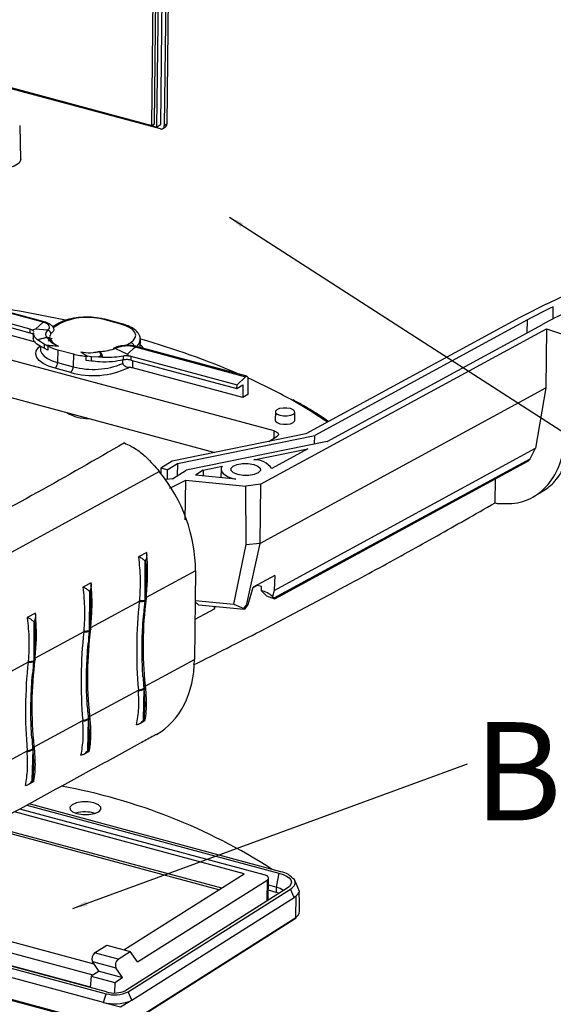
# Model space of a CAD drawing. Extents: x 5 to 292, y 5 to 205.
# Drawn here: x 197 to 212, y 41 to 68 of the extents above; entities that cross this region are included whole.
import ezdxf

# ---------------------------------------------------------------- set-up
doc = ezdxf.new("R2010")
doc.units = 0
doc.layers.get('0').update_dxf_attribs({"linetype": 'CONTINUOUS'})
doc.styles.add('SLDTEXTSTYLE0', font='TXT', dxfattribs={"width": 0.75})
doc.dimstyles.new('SLDDIMSTYLE0', dxfattribs={"dimtxt": 0, "dimasz": 0.4, "dimexe": 0, "dimexo": 0.0625, "dimgap": 0, "dimtad": 0, "dimtih": 1, "dimtoh": 1, "dimdec": 0, "dimrnd": 1e-09, "dimzin": 0, "dimtxsty": 'STANDARD', "dimblk1": 'DOT', "dimblk2": 'DOT', "dimsah": 1, "dimcen": 0.09, "dimazin": 3, "dimtfac": 0.4, "dimtdec": 0, "dimtofl": 0, "dimtmove": 0, "dimatfit": 3, "dimtolj": 1, "dimtzin": 0})

# ---------------------------------------------------------------- blocks, each defined once
blk = doc.blocks.new('_DOT')
at = {"color": 0, "linetype": 'BYBLOCK'}
blk.add_line((-0.5, 0), (-1, 0), dxfattribs=at)
at = {"color": 0, "linetype": 'BYBLOCK', "const_width": 0.5}
blk.add_lwpolyline([(-0.25, 0, 1), (0.25, 0, 1)], format="xyb", close=True, dxfattribs=at)
blk = doc.blocks.new('SW_NOTE_10')
at = {"color": 0, "linetype": 'CONTINUOUS', "insert": (13.919, 1.125), "char_height": 2.64583, "attachment_point": 2, "style": 'SLDTEXTSTYLE0'}
blk.add_mtext('BATTERY COVER', dxfattribs=at)

msp = doc.modelspace()

# ---------------------------------------------------------------- linework, layer by layer
at = {"color": 7, "linetype": 'CONTINUOUS'}
for p, q in [((200.9713, 64.9479), (201.0397, 71.1085)), ((201.0384, 64.9904), (201.1067, 71.151)), ((201.1708, 71.2024), (201.1009, 64.9049)), ((201.2714, 71.2662), (201.2015, 64.9686)), ((201.3769, 71.2378), (201.307, 64.9402)), ((201.4439, 71.2803), (201.3741, 64.9827)), ((183.3571, 69.6871), (200.9713, 64.9479)), ((201.1009, 64.9049), (183.3601, 69.6782)), ((201.2002, 64.8545), (183.4595, 69.6278)), ((197.4448, 64.0335), (197.42, 64.9464)), ((200.9713, 64.9479), (201.0384, 64.9904)), ((201.1009, 64.9049), (201.2015, 64.9686)), ((201.2684, 64.863), (201.3355, 64.9055)), ((201.3741, 64.9827), (201.307, 64.9402)), ((197.6954, 59.4593), (194.8331, 60.2294)), ((198.0404, 59.6458), (195.066, 60.446)), ((198.0747, 59.6583), (195.1003, 60.4586)), ((197.6942, 59.3533), (194.8319, 60.1234)), ((204.2668, 56.7145), (192.6647, 59.8362)), ((194.9891, 59.883), (197.8276, 59.1193)), ((200.1324, 59.596), (199.7105, 59.7095)), ((200.1636, 59.6026), (199.7417, 59.7162)), ((210.8875, 59.7718), (205.1221, 56.6362)), ((211.0885, 59.7093), (205.3584, 56.5929)), ((197.8344, 59.4542), (198.0404, 59.6458)), ((198.1579, 59.4289), (197.8344, 59.4542)), ((198.4345, 59.6024), (198.2873, 59.5092)), ((198.5026, 59.6109), (198.3176, 59.4937)), ((203.8969, 55.2821), (211.5986, 59.4708)), ((205.692, 56.4305), (211.4907, 59.5842)), ((211.5986, 59.4708), (211.5809, 57.8736)), ((211.5986, 59.4708), (212.194, 59.2721)), ((197.8947, 59.1739), (197.8906, 59.1772)), ((198.1327, 59.2285), (197.8947, 59.1739)), ((198.0685, 59.0574), (197.8947, 59.1739)), ((198.1766, 59.1416), (198.2866, 59.2113)), ((200.6592, 58.963), (200.6615, 59.1735)), ((197.9699, 58.9982), (197.9689, 58.9112)), ((198.1662, 58.8934), (198.0672, 58.9413)), ((198.1441, 59.0202), (198.0685, 59.0574)), ((198.1441, 59.0202), (198.1675, 59.0075)), ((198.4361, 58.9025), (198.4323, 58.5603)), ((198.4361, 58.9025), (198.858, 58.789)), ((199.9959, 58.9344), (200.3181, 58.7859)), ((200.3181, 58.7859), (200.5241, 58.9775)), ((200.5241, 58.9775), (203.4984, 58.1772)), ((203.5327, 58.1898), (200.5584, 58.9901)), ((192.6535, 58.8322), (202.6719, 56.1367)), ((198.858, 58.789), (198.8542, 58.4468)), ((199.2029, 58.7296), (199.2404, 58.726)), ((199.346, 58.7141), (199.2404, 58.726)), ((199.5341, 58.7041), (199.346, 58.7141)), ((199.6303, 58.7075), (199.5341, 58.7041)), ((199.6066, 58.7613), (199.5721, 58.8434)), ((199.5916, 58.8474), (199.6204, 58.7635)), ((199.6303, 58.7075), (199.6066, 58.7613)), ((199.6204, 58.7635), (199.6386, 58.7074)), ((199.6386, 58.7074), (199.6303, 58.7075)), ((200.4031, 58.7308), (203.2655, 57.9606)), ((198.7859, 58.2902), (198.364, 58.4037)), ((198.4323, 58.5603), (198.8542, 58.4468)), ((199.3447, 58.5982), (199.2017, 58.6155)), ((200.1894, 58.5333), (200.1904, 58.6252)), ((200.3586, 58.4296), (200.3388, 58.4171)), ((200.4019, 58.6247), (203.2643, 57.8546)), ((203.4215, 57.6143), (200.4471, 58.4145)), ((203.2655, 57.9606), (203.4984, 58.1772)), ((203.5604, 58.1272), (203.5557, 57.6992)), ((203.2643, 57.8546), (203.2655, 57.9606)), ((203.2643, 57.8546), (203.4253, 57.9565)), ((203.4253, 57.9565), (203.4215, 57.6143)), ((203.8797, 53.6851), (211.5809, 57.8736)), ((211.5809, 57.8736), (211.3034, 56.2485)), ((203.5557, 57.6992), (203.4215, 57.6143)), ((204.2991, 57.2308), (204.2966, 57.0027)), ((204.8216, 56.9968), (204.8241, 57.225)), ((205.1221, 56.6362), (201.5191, 55.9017)), ((201.6604, 55.8389), (205.3584, 56.5929)), ((204.1217, 56.4323), (204.3436, 56.5728)), ((205.3559, 56.3619), (205.3584, 56.5929)), ((205.692, 56.4305), (201.8996, 55.6573)), ((204.2643, 52.4201), (211.3034, 56.2485)), ((211.1624, 55.9662), (211.3034, 56.2485)), ((203.7224, 55.9388), (205.1753, 56.2352)), ((205.1753, 56.2352), (204.2026, 55.7062)), ((201.5191, 55.9017), (201.2157, 55.7095)), ((201.3844, 55.6641), (201.6604, 55.8389)), ((201.6604, 55.8389), (201.6567, 55.5035)), ((202.3542, 55.6596), (202.8683, 55.7645)), ((204.2673, 52.2161), (211.1624, 55.9662)), ((204.2806, 52.1927), (211.1137, 55.909)), ((194.2462, 51.8421), (201.1727, 55.6255)), ((201.2157, 55.7095), (201.2135, 55.5746)), ((201.3844, 55.6641), (201.2157, 55.7095)), ((201.3844, 55.6641), (201.3803, 55.4098)), ((201.5278, 55.4218), (201.8996, 55.6573)), ((202.3542, 55.6596), (202.1463, 55.528)), ((203.2319, 55.42), (202.1463, 55.528)), ((202.3542, 55.6596), (202.3556, 55.5072)), ((202.8349, 55.6829), (202.8261, 55.4604)), ((201.3347, 55.4132), (201.3552, 55.4077)), ((201.5278, 55.4218), (201.3552, 55.4077)), ((201.4555, 55.175), (201.8825, 55.3869)), ((201.8722, 54.3243), (201.8825, 55.3869)), ((201.8825, 55.3869), (203.5043, 55.2256)), ((203.8969, 55.2821), (203.5043, 55.2256)), ((203.5127, 53.6527), (203.5043, 55.2256)), ((203.8969, 55.2821), (203.8793, 53.6884)), ((210.2189, 54.7783), (210.2285, 55.4276)), ((211.2426, 54.9385), (211.474, 55.0705)), ((210.2189, 54.7783), (210.274, 54.7599)), ((203.1827, 52.0444), (203.5127, 53.6527)), ((203.8797, 53.6851), (203.5082, 52.0089)), ((203.5127, 53.6527), (203.8793, 53.6884)), ((203.8797, 53.6851), (203.8793, 53.6884)), ((200.8321, 53.4434), (200.6106, 53.3224)), ((200.8103, 53.2341), (200.7812, 53.2182)), ((200.7812, 53.2182), (200.785, 53.1773)), ((200.785, 53.1773), (200.7842, 52.1541)), ((202.1464, 52.95), (200.8197, 52.2253)), ((202.1464, 52.95), (202.1199, 50.5612)), ((204.2819, 52.8228), (203.6969, 52.5047)), ((204.2819, 52.8228), (204.2643, 52.4201)), ((199.3346, 52.6254), (199.1131, 52.5044)), ((203.8102, 52.5501), (203.6915, 52.4856)), ((203.926, 52.5236), (203.8102, 52.5501)), ((199.3128, 52.4161), (199.2837, 52.4002)), ((199.2837, 52.4002), (199.2875, 52.3594)), ((199.2875, 52.3594), (199.2867, 51.3361)), ((203.563, 52.0387), (203.6969, 52.5047)), ((203.9248, 52.4095), (203.926, 52.5236)), ((203.9248, 52.4095), (204.0708, 52.2621)), ((204.2643, 52.4201), (204.2202, 52.2532)), ((200.634, 52.1238), (199.3222, 51.4073)), ((200.636, 52.1448), (200.634, 52.1238)), ((200.7842, 52.1541), (200.7821, 52.1335)), ((200.7898, 52.1572), (200.7842, 52.1541)), ((200.7898, 52.1572), (200.7929, 52.1846)), ((202.1371, 52.1112), (202.2294, 52.0306)), ((202.1375, 52.1483), (203.1827, 52.0444)), ((202.2294, 52.0306), (203.4554, 51.9087)), ((203.1827, 52.0444), (203.45, 51.9317)), ((203.45, 51.9317), (203.5082, 52.0089)), ((203.4817, 51.923), (203.563, 52.0387)), ((203.5082, 52.0089), (203.563, 52.0387)), ((204.211, 52.2126), (204.0708, 52.2621)), ((204.2202, 52.2532), (204.2673, 52.2161)), ((197.8371, 51.8074), (197.6156, 51.6864)), ((202.647, 51.9175), (202.1319, 51.6374)), ((202.6478, 51.989), (202.647, 51.9175)), ((202.6731, 51.9865), (202.647, 51.9175)), ((203.4554, 51.9087), (203.45, 51.9317)), ((203.4554, 51.9087), (203.4817, 51.923)), ((197.8153, 51.5981), (197.7862, 51.5822)), ((197.7862, 51.5822), (197.79, 51.5414)), ((197.79, 51.5414), (197.7892, 50.5181)), ((199.1365, 51.3058), (197.8247, 50.5893)), ((199.1385, 51.3268), (199.1365, 51.3058)), ((199.2867, 51.3361), (199.2846, 51.3155)), ((199.2923, 51.3392), (199.2867, 51.3361)), ((199.2923, 51.3392), (199.2954, 51.3666)), ((197.639, 50.4878), (196.8543, 50.0592)), ((197.641, 50.5089), (197.639, 50.4878)), ((197.7892, 50.5181), (197.7871, 50.4975)), ((197.7948, 50.5212), (197.7892, 50.5181)), ((197.7948, 50.5212), (197.7979, 50.5486)), ((200.7932, 49.8365), (202.1199, 50.5612)), ((199.2957, 49.0185), (200.6075, 49.735)), ((200.609, 49.716), (200.6075, 49.735)), ((200.7577, 49.7653), (200.738, 48.9451)), ((200.7561, 49.7834), (200.7577, 49.7653)), ((200.7633, 49.7684), (200.7577, 49.7653)), ((200.7658, 49.7443), (200.7633, 49.7684)), ((197.7982, 48.2005), (199.11, 48.917)), ((199.1115, 48.898), (199.11, 48.917)), ((199.2602, 48.9473), (199.2405, 48.1271)), ((199.2586, 48.9654), (199.2602, 48.9473)), ((199.2658, 48.9504), (199.2602, 48.9473)), ((199.2683, 48.9263), (199.2658, 48.9504)), ((200.6331, 48.8237), (200.7917, 48.9104)), ((200.738, 48.9451), (200.7334, 48.9165)), ((200.7334, 48.9165), (200.7626, 48.9324)), ((200.7626, 48.9324), (200.7661, 48.9604)), ((196.8277, 47.6704), (197.6125, 48.099)), ((197.614, 48.08), (197.6125, 48.099)), ((197.7627, 48.1293), (197.743, 47.3091)), ((197.7611, 48.1474), (197.7627, 48.1293)), ((197.7683, 48.1324), (197.7627, 48.1293)), ((197.7708, 48.1083), (197.7683, 48.1324)), ((199.1356, 48.0057), (199.2942, 48.0924)), ((199.2405, 48.1271), (199.2359, 48.0985)), ((199.2359, 48.0985), (199.2651, 48.1144)), ((199.2651, 48.1144), (199.2686, 48.1424)), ((197.6381, 47.1877), (197.7967, 47.2744)), ((197.743, 47.3091), (197.7384, 47.2805)), ((197.7384, 47.2805), (197.7676, 47.2964)), ((197.7676, 47.2964), (197.7711, 47.3244)), ((203.4567, 44.7855), (197.2705, 46.45)), ((203.9986, 44.7558), (197.4129, 46.5278)), ((197.6024, 46.6313), (204.3933, 44.8041)), ((204.4482, 44.8389), (197.6631, 46.6645)), ((199.6715, 41.3168), (187.3888, 44.6216)), ((200.2184, 42.7348), (203.4567, 44.7855)), ((200.5887, 42.4061), (204.0754, 44.6141)), ((204.1078, 44.0713), (204.1144, 44.6681)), ((204.3933, 44.8041), (204.3224, 44.4194)), ((204.9447, 44.3068), (204.8113, 44.6247)), ((204.6161, 44.3932), (200.2698, 41.6409)), ((200.3293, 41.6007), (204.7024, 44.37)), ((204.3209, 44.2825), (204.1108, 44.339)), ((204.3224, 44.4194), (204.1123, 44.4759)), ((204.3224, 44.4194), (204.3209, 44.2825)), ((204.8038, 44.1482), (204.7024, 44.37)), ((204.9441, 44.2561), (204.9447, 44.3068)), ((186.9182, 44.1646), (200.1236, 40.6116)), ((186.9545, 44.1273), (200.115, 40.5864)), ((192.9099, 44.1072), (199.413, 42.3575)), ((200.4307, 41.3789), (204.8038, 44.1482)), ((204.4009, 44.2569), (204.3209, 44.2825)), ((204.8515, 43.6056), (204.858, 44.1875)), ((204.9474, 44.0518), (204.9441, 44.2561)), ((204.9456, 43.7715), (204.9487, 44.0518)), ((192.4787, 43.9145), (199.3834, 42.0568)), ((191.6419, 43.7312), (199.7395, 41.5525)), ((199.7522, 41.5986), (191.7575, 43.7496)), ((191.7941, 43.7554), (199.3133, 41.7324)), ((200.1177, 40.5868), (204.8355, 43.5744)), ((200.1236, 40.6116), (204.8515, 43.6056)), ((199.4289, 42.6505), (199.7578, 42.8588)), ((199.7578, 42.8588), (200.3906, 42.6885)), ((200.0618, 42.4803), (199.4289, 42.6505)), ((200.0618, 42.4803), (200.3906, 42.6885)), ((200.5887, 42.4061), (200.3906, 42.6885)), ((199.3719, 42.416), (200.0048, 42.2457)), ((199.538, 42.1792), (199.3719, 42.416)), ((200.1835, 41.9909), (200.0048, 42.2457)), ((199.336, 42.0268), (199.3121, 41.717)), ((199.5489, 42.1616), (199.336, 42.0268)), ((199.336, 42.0268), (199.9705, 41.8561)), ((199.538, 42.1792), (199.5489, 42.1616)), ((199.5489, 42.1616), (200.1835, 41.9909)), ((199.9705, 41.8561), (200.1835, 41.9909)), ((199.9705, 41.8561), (199.9674, 41.5728)), ((199.6715, 41.3168), (199.7395, 41.5525)), ((200.4307, 41.3789), (200.3293, 41.6007)), ((199.6715, 41.3168), (200.13, 41.1935)), ((200.13, 41.1935), (200.3798, 41.3516))]:
    msp.add_line(p, q, dxfattribs=at)
at = {"color": 8, "linetype": 'CONTINUOUS'}
for p, q in [((211.7816, 59.7374), (211.7852, 60.0617)), ((211.0847, 59.3634), (211.0885, 59.7093)), ((200.2742, 59.0196), (200.4012, 59.1001)), ((200.4493, 58.612), (200.4471, 58.4145)), ((204.2647, 56.5228), (204.2668, 56.7145)), ((202.7741, 44.3533), (196.5151, 46.0374)), ((196.5969, 46.0821), (202.8481, 44.4002)), ((204.0754, 44.6141), (204.0691, 44.0468))]:
    msp.add_line(p, q, dxfattribs=at)
at = {"color": 7, "linetype": 'CONTINUOUS', "flags": 128}
for points in [[(197.4448, 64.0335), (197.4448, 64.0273), (197.3974, 63.9306), (197.2672, 63.8482), (197.072, 63.7912), (196.8379, 63.7674), (196.5967, 63.78), (196.381, 63.8272), (196.2198, 63.9027), (196.1349, 63.9963), (196.1252, 64.0482)], [(198.1579, 59.4289), (198.1918, 59.4559), (198.2119, 59.4852), (198.2176, 59.5158), (198.2085, 59.5463), (198.1852, 59.5756), (198.1483, 59.6026), (198.0994, 59.6263), (198.0404, 59.6458)], [(198.3176, 59.4937), (198.3258, 59.474), (198.3293, 59.4542), (198.328, 59.4344), (198.322, 59.4147), (198.3113, 59.3955), (198.2959, 59.3768), (198.2762, 59.3588), (198.2521, 59.3418)], [(200.4012, 59.1001), (200.4786, 59.1619), (200.5246, 59.229), (200.5376, 59.2987), (200.5169, 59.3685), (200.4634, 59.4355), (200.3792, 59.4974), (200.2674, 59.5516), (200.1324, 59.596)], [(198.1675, 59.0075), (198.1668, 58.9505), (198.1662, 58.8934)], [(199.2017, 58.6155), (199.2023, 58.6726), (199.2029, 58.7296)], [(199.5075, 58.8415), (199.5479, 58.8593), (199.5743, 58.8615), (199.5835, 58.8578), (199.5885, 58.853), (199.5916, 58.8474), (199.5916, 58.8474), (199.5916, 58.8474)], [(203.4984, 58.1772), (203.5101, 58.1859), (203.5216, 58.1902), (203.5324, 58.1899), (203.542, 58.185), (203.5499, 58.1758), (203.5558, 58.1626), (203.5593, 58.1462), (203.5604, 58.1272)], [(204.4208, 57.1387), (204.5162, 57.1227), (204.6186, 57.1227), (204.7123, 57.1387), (204.7831, 57.1683), (204.8201, 57.207), (204.8178, 57.2489), (204.7765, 57.2875), (204.7025, 57.3171), (204.607, 57.3331), (204.5046, 57.3331), (204.4109, 57.3171), (204.3401, 57.2875), (204.3031, 57.2489), (204.3054, 57.207), (204.3467, 57.1683), (204.4208, 57.1387)], [(204.2966, 57.0027), (204.3029, 56.9788), (204.3442, 56.9402), (204.4182, 56.9106)], [(204.4182, 56.9106), (204.5137, 56.8945), (204.6161, 56.8945), (204.7098, 56.9106), (204.7806, 56.9402), (204.8176, 56.9788), (204.8216, 56.9968)], [(204.2668, 56.7145), (204.3054, 56.7018), (204.3374, 56.6863), (204.3614, 56.6687), (204.3767, 56.6495), (204.3826, 56.6296), (204.3789, 56.6096), (204.3658, 56.5905), (204.3436, 56.5728)], [(202.8683, 55.7645), (202.8408, 55.7153), (202.8356, 55.6646), (202.8529, 55.6142), (202.892, 55.5656), (202.9517, 55.5205), (203.03, 55.4804), (203.1245, 55.4465), (203.2319, 55.42)], [(203.2866, 55.5417), (203.1737, 55.5868), (203.1108, 55.6457), (203.1072, 55.7095), (203.1637, 55.7684), (203.2715, 55.8135), (203.4143, 55.8379), (203.5703, 55.8379), (203.7158, 55.8135), (203.8286, 55.7684), (203.8916, 55.7095), (203.8952, 55.6457), (203.8387, 55.5868), (203.7309, 55.5417), (203.5881, 55.5173), (203.4321, 55.5173), (203.2866, 55.5417)], [(200.8165, 52.1991), (200.8217, 52.1928), (200.8245, 52.1866), (200.8248, 52.1807), (200.8225, 52.1751), (200.8179, 52.1699), (200.8108, 52.1651), (200.8014, 52.1609), (200.7898, 52.1572)], [(199.319, 51.3811), (199.3242, 51.3748), (199.327, 51.3687), (199.3273, 51.3627), (199.325, 51.3571), (199.3204, 51.3519), (199.3133, 51.3471), (199.3039, 51.3429), (199.2923, 51.3392)], [(197.8215, 50.5631), (197.8267, 50.5568), (197.8295, 50.5507), (197.8298, 50.5447), (197.8275, 50.5391), (197.8229, 50.5339), (197.8158, 50.5291), (197.8064, 50.5249), (197.7948, 50.5212)], [(198.8235, 46.6449), (198.7636, 46.5823), (198.7673, 46.5145), (198.8342, 46.4519), (198.9541, 46.404), (199.1087, 46.3781), (199.2745, 46.3781), (199.4262, 46.404), (199.5408, 46.4519), (199.6007, 46.5146), (199.597, 46.5823), (199.5301, 46.6449), (199.4102, 46.6928), (199.2556, 46.7188), (199.0898, 46.7188), (198.9381, 46.6928), (198.8235, 46.6449)], [(204.0754, 44.6141), (204.0975, 44.6318), (204.1107, 44.651), (204.1144, 44.6709), (204.1085, 44.6908), (204.0932, 44.71), (204.0691, 44.7276), (204.0372, 44.7431), (203.9986, 44.7558)], [(204.3933, 44.8041), (204.5052, 44.7673), (204.5978, 44.7224), (204.6676, 44.6712), (204.7119, 44.6156), (204.7291, 44.5578), (204.7184, 44.5), (204.6802, 44.4444), (204.6161, 44.3932)], [(204.7024, 44.37), (204.7427, 44.3985), (204.7758, 44.4286), (204.8014, 44.46), (204.8193, 44.4923), (204.8293, 44.5252), (204.8313, 44.5585), (204.8253, 44.5917), (204.8113, 44.6247)]]:
    msp.add_lwpolyline(points, dxfattribs=at)
at = {"color": 8, "linetype": 'CONTINUOUS', "flags": 128}
for points in [[(198.364, 58.4037), (198.1904, 58.4609), (198.0466, 58.5305), (197.9383, 58.61), (197.8695, 58.6963), (197.843, 58.786), (197.8596, 58.8757), (197.9188, 58.9619), (197.97, 59.0076)], [(197.9689, 58.9112), (197.9724, 58.8755), (198.0044, 58.8011), (198.0691, 58.7301), (198.1643, 58.6649), (198.2867, 58.6076), (198.4323, 58.5603)], [(200.6601, 59.0418), (200.6871, 59.0183), (200.7526, 58.9378)], [(205.7027, 56.952), (205.2315, 57.26), (204.7229, 57.5583)]]:
    msp.add_lwpolyline(points, dxfattribs=at)
at = {"color": 7, "linetype": 'CONTINUOUS'}
for centre, radius, start, end in [((201.2241, 64.9341), 0.0831, 253.30094, 4.22494), ((201.2844, 64.9793), 0.0897, 304.69289, 2.19556), ((206.604, 70.789), 11.7699, 295.08939, 300.78662), ((191.402, 25.9826), 34.4854, 77.87267, 81.59819), ((217.4249, 47.7273), 13.7043, 115.17714, 118.49168), ((217.5274, 47.8463), 13.4977, 115.17714, 118.49168), ((199.2379, 58.0523), 1.7233, 74.08427, 115.25609), ((217.7324, 48.0844), 13.0846, 115.17716, 118.49168), ((198.1401, 59.3151), 0.1152, 13.38735, 81.08836), ((200.1552, 59.5653), 0.0383, 77.35217, 126.60233), ((198.0505, 59.1952), 0.0888, 22.03102, 29.64264), ((194.4003, 37.3821), 22.6909, 66.86588, 73.95925), ((198.7252, 60.0384), 1.172, 241.58509, 255.7211), ((200.3174, 58.2528), 0.7536, 74.08427, 115.25609), ((200.3551, 58.957), 0.1503, 0.23203, 72.13661), ((199.374, 60.7535), 2.0311, 255.28351, 265.16975), ((199.0167, 59.4351), 0.8956, 305.29259, 311.20441), ((199.597, 58.7714), 0.0762, 94.02826, 109.03161), ((199.6255, 58.6881), 0.0756, 93.81605, 104.41333), ((198.2304, 58.5552), 0.2019, 311.39839, 1.43976), ((198.6523, 58.4417), 0.2019, 311.39839, 1.43976), ((199.3934, 60.4209), 2.2156, 254.08427, 295.25609), ((199.397, 60.4156), 2.0423, 254.58704, 292.83008), ((200.3745, 58.5424), 0.1303, 227.11354, 254.09723), ((200.3177, 57.9214), 0.5098, 75.29708, 85.40747), ((197.1712, 43.9193), 15.5901, 61.02726, 65.80794), ((199.2384, 58.0937), 1.0439, 237.83754, 272.04413), ((203.7311, 55.3448), 0.594, 37.4647, 90.83207), ((203.7711, 51.7617), 0.6657, 47.57552, 76.65396), ((213.0361, 50.7916), 12.4734, 173.86917, 184.85949), ((210.7872, 50.9185), 10.0526, 172.68099, 186.04767), ((212.6119, 50.7195), 11.9092, 173.06631, 174.75454), ((214.6194, 50.7115), 13.9102, 174.13241, 175.47756), ((212.6256, 50.7641), 11.8959, 172.94464, 173.07149), ((211.5386, 49.9736), 12.4734, 173.86917, 184.85949), ((209.2897, 50.1005), 10.0526, 172.68099, 186.04767), ((211.1144, 49.9015), 11.9092, 173.06631, 174.75454), ((213.1219, 49.8935), 13.9102, 174.13241, 175.47756), ((211.1281, 49.9461), 11.8959, 172.94464, 173.07149), ((210.0411, 49.1557), 12.4734, 173.86917, 184.85949), ((207.7922, 49.2825), 10.0526, 172.68099, 186.04767), ((209.6169, 49.0835), 11.9092, 173.06631, 174.75454), ((211.6244, 49.0755), 13.9102, 174.13241, 175.47756), ((209.6306, 49.1281), 11.8959, 172.94464, 173.07149), ((211.2362, 50.7339), 10.5232, 183.55919, 185.17622), ((209.2163, 50.735), 8.5081, 184.41127, 186.52383), ((200.7276, 49.8287), 0.0701, 300.60968, 26.00573), ((208.7547, 50.7719), 8.0163, 186.53642, 186.70145), ((209.7387, 49.9159), 10.5232, 183.55919, 185.17622), ((207.7187, 49.917), 8.5081, 184.41127, 186.52383), ((199.2301, 49.0107), 0.0701, 300.60968, 26.00573), ((207.2572, 49.9539), 8.0163, 186.53642, 186.70145), ((208.2412, 49.0979), 10.5232, 183.55919, 185.17622), ((206.2212, 49.0991), 8.5081, 184.41127, 186.52383), ((197.7326, 48.1927), 0.0701, 300.60968, 26.00573), ((205.7597, 49.1359), 8.0163, 186.53642, 186.70145), ((195.6835, 31.6167), 15.7874, 57.30457, 79.60017), ((199.1711, 45.552), 0.8985, 72.45217, 106.27649), ((204.1949, 43.8578), 1.0133, 63.36827, 75.52407), ((200.6011, 39.8727), 6.3488, 48.45911, 50.38638), ((204.1869, 43.8385), 0.5965, 55.96418, 76.86318), ((204.6979, 44.395), 0.262, 307.63679, 340.32957), ((204.536, 44.5744), 0.5033, 302.1349, 309.76422), ((204.7266, 43.7862), 0.2195, 304.68243, 356.15764), ((199.5605, 42.4944), 0.2042, 130.10742, 202.57143), ((200.1933, 42.3241), 0.2042, 130.10742, 202.57143), ((199.9702, 42.3618), 0.8416, 254.08427, 295.25609), ((199.9547, 42.3088), 0.7385, 254.08427, 295.25609), ((199.9716, 42.4344), 1.1571, 254.9662, 290.65266), ((200.2056, 41.7382), 0.424, 294.258, 302.06948)]:
    msp.add_arc(centre, radius, start, end, dxfattribs=at)
at = {"color": 8, "linetype": 'CONTINUOUS'}
for centre, radius, start, end in [((199.7333, 59.6788), 0.0383, 77.40875, 126.59849), ((198.0681, 59.6232), 0.0358, 79.47823, 140.86796), ((198.4781, 59.5303), 0.0842, 73.0355, 121.18014), ((200.3833, 59.2115), 0.2817, 295.68066, 350.59283), ((200.5518, 58.955), 0.0358, 79.41695, 140.87511)]:
    msp.add_arc(centre, radius, start, end, dxfattribs=at)
at = {"color": 7, "linetype": 'CONTINUOUS'}
for centre, start_param, end_param in [((199.5789, 53.7884), 4.0787024, 4.9926619), ((199.5524, 51.3996), 3.1647781, 4.0787024)]:
    msp.add_ellipse(centre, major_axis=(-1.4938, 2.8868), ratio=0.7234664, start_param=start_param, end_param=end_param, dxfattribs=at)
for points, knots in [([(199.7417, 59.7162), (199.6989, 59.7265), (199.5743, 59.7568), (199.3434, 59.7828), (199.0624, 59.7812), (198.7954, 59.7444), (198.5818, 59.6836), (198.478, 59.6264), (198.4345, 59.6024)], [0, 0, 0, 0, 0.0994427, 0.2897977, 0.4793591, 0.6693802, 0.8614537, 1, 1, 1, 1]), ([(197.6942, 59.3533), (197.6944, 59.3709), (197.6947, 59.403), (197.6951, 59.4384), (197.6953, 59.456), (197.6954, 59.4593)], [0, 0, 0, 0, 0.50000055, 0.90810888, 1, 1, 1, 1]), ([(197.6954, 59.4593), (197.7121, 59.4537), (197.7342, 59.4462), (197.7495, 59.4349), (197.7532, 59.4322)], [0, 0, 0, 0, 0.7545537, 1, 1, 1, 1]), ([(197.8344, 59.4542), (197.8131, 59.4484), (197.7861, 59.441), (197.759, 59.4337), (197.7532, 59.4322)], [0, 0, 0, 0, 0.78747616, 1, 1, 1, 1]), ([(197.7532, 59.4322), (197.763, 59.427), (197.7827, 59.4165), (197.7817, 59.4009), (197.7812, 59.3931)], [0, 0, 0, 0, 0.4965455, 1, 1, 1, 1]), ([(198.3102, 59.5006), (198.3046, 59.5129), (198.2864, 59.5531), (198.2126, 59.6097), (198.1268, 59.64), (198.0747, 59.6583)], [0, 0, 0, 0, 0.14776025, 0.48272567, 1, 1, 1, 1]), ([(198.1579, 59.4289), (198.1361, 59.3948), (198.0961, 59.3324), (198.1178, 59.2682), (198.1276, 59.2391)], [0, 0, 0, 0, 0.5469489, 1, 1, 1, 1]), ([(200.6536, 59.1613), (200.6565, 59.1751), (200.6697, 59.2368), (200.6158, 59.345), (200.5078, 59.4566), (200.3547, 59.5435), (200.2225, 59.5844), (200.1636, 59.6026)], [0, 0, 0, 0, 0.0662495, 0.294342, 0.5224468, 0.7869296, 1, 1, 1, 1]), ([(197.7743, 59.3069), (197.7681, 59.3145), (197.7552, 59.3303), (197.7223, 59.3451), (197.6996, 59.3517), (197.6942, 59.3533)], [0, 0, 0, 0, 0.4108846, 0.8596141, 1, 1, 1, 1]), ([(197.7751, 59.3712), (197.7749, 59.3568), (197.7742, 59.2992), (197.7736, 59.2416), (197.7732, 59.1983)], [0, 0, 0, 0, 0.2496187, 1, 1, 1, 1]), ([(198.0672, 58.9413), (197.9962, 58.9776), (197.8543, 59.0502), (197.7743, 59.1577), (197.7787, 59.2192), (197.7798, 59.235)], [0, 0, 0, 0, 0.4263434, 0.8526867, 1, 1, 1, 1]), ([(197.7865, 59.3527), (197.7855, 59.3252), (197.7831, 59.2629), (197.852, 59.2079), (197.8906, 59.1772)], [0, 0, 0, 0, 0.4407863, 1, 1, 1, 1]), ([(197.8906, 59.1772), (197.9069, 59.1815), (197.9856, 59.2025), (198.0648, 59.2229), (198.1276, 59.2391)], [0, 0, 0, 0, 0.206305, 1, 1, 1, 1]), ([(198.1276, 59.2391), (198.1276, 59.2391), (198.1312, 59.24), (198.1391, 59.2413), (198.1531, 59.2412), (198.1764, 59.2366), (198.2133, 59.2154), (198.2404, 59.1805), (198.2548, 59.1554), (198.2587, 59.148), (198.2587, 59.148)], [0, 0, 0, 0, 0.0000848, 0.0638865, 0.135233, 0.2365645, 0.462816, 0.8431389, 0.9999152, 1, 1, 1, 1]), ([(198.4535, 58.9981), (198.3887, 59.026), (198.2922, 59.0677), (198.2191, 59.143), (198.1913, 59.1822), (198.1774, 59.2), (198.1667, 59.2118), (198.1572, 59.2203), (198.1491, 59.2258), (198.1414, 59.2285), (198.1365, 59.2292), (198.1337, 59.2287), (198.1327, 59.2285)], [0, 0, 0, 0, 0.5001298, 0.7454645, 0.8275153, 0.881825, 0.9189529, 0.944789, 0.9727369, 0.9837422, 0.9948694, 1, 1, 1, 1]), ([(198.2521, 59.3418), (198.2352, 59.3105), (198.2004, 59.2461), (198.2389, 59.1813), (198.2587, 59.148)], [0, 0, 0, 0, 0.48623113, 1, 1, 1, 1]), ([(198.0685, 59.0574), (198.0685, 59.0567), (198.0681, 59.018), (198.0676, 58.9794), (198.0672, 58.9413)], [0, 0, 0, 0, 0.0166986, 1, 1, 1, 1]), ([(198.4535, 58.9981), (198.3896, 59.0018), (198.2859, 59.0077), (198.1834, 59.0167), (198.1441, 59.0202)], [0, 0, 0, 0, 0.6161825, 1, 1, 1, 1]), ([(198.2587, 59.148), (198.2728, 59.1318), (198.3016, 59.0986), (198.3514, 59.0573), (198.3972, 59.0275), (198.4269, 59.0111), (198.4428, 59.0031), (198.4501, 58.9996), (198.4522, 58.9987), (198.4535, 58.9981)], [0, 0, 0, 0, 0.3019154, 0.6197449, 0.8065406, 0.9191708, 0.977798, 0.9860662, 1, 1, 1, 1]), ([(199.9959, 58.9344), (199.9298, 58.9126), (199.8089, 58.8729), (199.6594, 58.8553), (199.5916, 58.8474)], [0, 0, 0, 0, 0.5468888, 1, 1, 1, 1]), ([(200.2327, 59.0151), (200.1907, 59.0118), (200.0855, 59.0035), (199.987, 58.9686), (199.9359, 58.9384), (199.9267, 58.9329)], [0, 0, 0, 0, 0.352751, 0.8832317, 1, 1, 1, 1]), ([(200.5584, 58.9901), (200.5281, 58.9969), (200.4434, 59.0161), (200.3257, 59.027), (200.25, 59.0173), (200.2327, 59.0151)], [0, 0, 0, 0, 0.2994133, 0.8398535, 1, 1, 1, 1]), ([(210.274, 54.7599), (210.4854, 54.7554), (210.9078, 54.7464), (211.446, 55.0289), (211.8519, 55.5027), (212.0281, 55.9885), (212.081, 56.3143), (212.0926, 56.4208), (212.0971, 56.4745), (212.099, 56.5015), (212.0999, 56.5151), (212.1003, 56.5219), (212.1005, 56.5253), (212.1006, 56.527), (212.1006, 56.5278), (212.1007, 56.5283), (212.1007, 56.5285), (212.1007, 56.5286), (212.1007, 56.5286), (212.1007, 56.5286), (212.1007, 56.5287), (212.1007, 56.5287), (212.1007, 56.5287), (212.1007, 56.5298), (212.1013, 56.5397), (212.103, 56.5736), (212.1065, 56.6447), (212.1108, 56.7314), (212.1146, 56.8076), (212.1168, 56.8527), (212.118, 56.877), (212.1186, 56.8896), (212.119, 56.896), (212.1191, 56.8992), (212.1192, 56.9008), (212.1192, 56.9017), (212.1193, 56.9021), (212.1193, 56.9023), (212.1193, 56.9024), (212.1193, 56.9024), (212.1193, 56.9024), (212.1193, 56.9025), (212.1193, 56.9025), (212.1193, 56.9025), (212.1193, 56.903), (212.1195, 56.9078), (212.1204, 56.9249), (212.1235, 56.9888), (212.1303, 57.1257), (212.1389, 57.3004), (212.1465, 57.4555), (212.151, 57.5479), (212.1535, 57.5978), (212.1548, 57.6237), (212.1554, 57.6369), (212.1557, 57.6435), (212.1559, 57.6469), (212.156, 57.6485), (212.156, 57.6494), (212.156, 57.6498), (212.156, 57.65), (212.1561, 57.6501), (212.1561, 57.6502), (212.1561, 57.6502), (212.1561, 57.6502), (212.1561, 57.6502), (212.1561, 57.6502), (212.1562, 57.6539), (212.1581, 57.6908), (212.1646, 57.823), (212.1889, 58.3178), (212.2116, 58.7794), (212.2296, 59.1457)], [0, 0, 0, 0, 0.12493589, 0.24972328, 0.37460965, 0.49947242, 0.53076704, 0.54639291, 0.55420972, 0.55812024, 0.56007617, 0.56105433, 0.56154345, 0.56178803, 0.56191032, 0.56197146, 0.56200204, 0.56201732, 0.56202497, 0.56202879, 0.5620307, 0.56203165, 0.56203213, 0.56203261, 0.56260685, 0.56699852, 0.57908166, 0.59828206, 0.61055123, 0.61735306, 0.62092078, 0.62274635, 0.62366956, 0.62413377, 0.62436652, 0.62448306, 0.62454138, 0.62457054, 0.62458513, 0.62459242, 0.62459607, 0.62459789, 0.6245988, 0.62459926, 0.62459971, 0.62484808, 0.62701074, 0.63320196, 0.65692495, 0.69576869, 0.72086085, 0.73482449, 0.74216071, 0.74591741, 0.74781792, 0.7487737, 0.74925298, 0.74949297, 0.74961305, 0.74967311, 0.74970314, 0.74971816, 0.74972567, 0.74972943, 0.74973131, 0.74973225, 0.74973271, 0.74973318, 0.7516063, 0.76824048, 0.81612072, 1, 1, 1, 1]), ([(199.5721, 58.8434), (199.5716, 58.8441), (199.5705, 58.8458), (199.5658, 58.8475), (199.5522, 58.8487), (199.492, 58.84), (199.3457, 58.8063), (199.1835, 58.8138), (199.0802, 58.8337), (199.0601, 58.8375)], [0, 0, 0, 0, 0.0079191, 0.0180568, 0.0362879, 0.0945949, 0.362958, 0.8761983, 1, 1, 1, 1]), ([(199.2404, 58.726), (199.2157, 58.74), (199.152, 58.7762), (199.095, 58.8142), (199.0601, 58.8375)], [0, 0, 0, 0, 0.3871959, 1, 1, 1, 1]), ([(199.3447, 58.5982), (199.3452, 58.6362), (199.3456, 58.6749), (199.346, 58.7135), (199.346, 58.7141)], [0, 0, 0, 0, 0.9841586, 1, 1, 1, 1]), ([(199.6386, 58.7074), (199.7509, 58.7037), (199.9507, 58.6972), (200.127, 58.7277), (200.2044, 58.7411)], [0, 0, 0, 0, 0.5616886, 1, 1, 1, 1]), ([(200.2031, 58.6272), (200.2034, 58.6557), (200.2038, 58.6937), (200.2043, 58.7317), (200.2044, 58.7411)], [0, 0, 0, 0, 0.7511324, 1, 1, 1, 1]), ([(200.4019, 58.6247), (200.383, 58.6288), (200.3452, 58.637), (200.2806, 58.6387), (200.2328, 58.6338), (200.2088, 58.6285), (200.2031, 58.6272)], [0, 0, 0, 0, 0.3017598, 0.6035195, 0.9052793, 1, 1, 1, 1]), ([(200.2044, 58.7411), (200.2233, 58.7438), (200.2617, 58.7493), (200.3044, 58.7431), (200.3261, 58.74)], [0, 0, 0, 0, 0.4918073, 1, 1, 1, 1]), ([(200.3181, 58.7859), (200.3201, 58.7739), (200.3227, 58.7585), (200.3255, 58.7432), (200.3261, 58.74)], [0, 0, 0, 0, 0.7868491, 1, 1, 1, 1]), ([(200.3261, 58.74), (200.3466, 58.7392), (200.3737, 58.7381), (200.3973, 58.7322), (200.4031, 58.7308)], [0, 0, 0, 0, 0.7558232, 1, 1, 1, 1]), ([(200.4031, 58.7308), (200.4029, 58.7131), (200.4025, 58.6808), (200.4021, 58.6454), (200.4019, 58.6277), (200.4019, 58.6247)], [0, 0, 0, 0, 0.4999993, 0.9147639, 1, 1, 1, 1]), ([(200.2031, 58.6272), (200.1058, 58.6087), (199.9074, 58.5708), (199.601, 58.5667), (199.4189, 58.5891), (199.3447, 58.5982)], [0, 0, 0, 0, 0.3630901, 0.7408135, 1, 1, 1, 1]), ([(200.1894, 58.5333), (200.19, 58.5274), (200.1917, 58.5131), (200.2098, 58.4895), (200.2407, 58.4666), (200.2717, 58.453), (200.2858, 58.4469)], [0, 0, 0, 0, 0.1281859, 0.3118366, 0.6874923, 1, 1, 1, 1]), ([(200.2858, 58.4469), (200.2873, 58.4463), (200.3038, 58.4401), (200.3285, 58.433), (200.3518, 58.4304), (200.3586, 58.4296)], [0, 0, 0, 0, 0.0665873, 0.7263308, 1, 1, 1, 1]), ([(205.7322, 56.968), (205.726, 56.9724), (205.5207, 57.1181), (205.2108, 57.3152), (204.874, 57.4974), (204.7771, 57.5498)], [0, 0, 0, 0, 0.02168552, 0.71882049, 1, 1, 1, 1]), ([(200.2319, 56.3908), (199.4551, 55.9434), (197.9003, 55.0478), (194.9782, 53.4901), (192.8203, 52.3849), (191.5007, 51.7091)], [0, 0, 0, 0, 0.2794529, 0.5593862, 1, 1, 1, 1]), ([(200.2319, 56.3908), (200.3427, 56.3403), (200.548, 56.2467), (200.8665, 55.9765), (201.0581, 55.7569), (201.1727, 55.6255)], [0, 0, 0, 0, 0.32009, 0.5928972, 1, 1, 1, 1]), ([(211.1038, 55.9038), (211.1165, 55.9122), (211.1401, 55.9278), (211.1554, 55.9541), (211.1624, 55.9662)], [0, 0, 0, 0, 0.5398121, 1, 1, 1, 1]), ([(211.4698, 55.0768), (211.5813, 55.1481), (211.8188, 55.3002), (211.9777, 55.5661), (212.062, 55.7073)], [0, 0, 0, 0, 0.4691113, 1, 1, 1, 1]), ([(202.0953, 50.409), (202.6986, 50.7124), (204.1395, 51.4371), (205.7905, 52.317), (207.1061, 53.0322), (207.8803, 53.4587), (208.6479, 53.8866), (209.4289, 54.3269), (209.9479, 54.6235), (210.2189, 54.7783)], [0, 0, 0, 0, 0.2137426, 0.5104671, 0.6059996, 0.7028203, 0.8007081, 0.8959863, 1, 1, 1, 1]), ([(200.8103, 53.2341), (200.8105, 53.2345), (200.8284, 53.281), (200.8497, 53.3593), (200.8371, 53.4198), (200.8321, 53.4434)], [0, 0, 0, 0, 0.0052375, 0.6106769, 1, 1, 1, 1]), ([(200.8197, 52.2253), (200.8344, 52.3876), (200.8596, 52.6673), (200.8586, 53.0783), (200.841, 53.3212), (200.8321, 53.4434)], [0, 0, 0, 0, 0.40762876, 0.70198587, 1, 1, 1, 1]), ([(200.6106, 53.3224), (200.6311, 53.1231), (200.6722, 52.7246), (200.648, 52.3381), (200.636, 52.1448)], [0, 0, 0, 0, 0.5000215, 1, 1, 1, 1]), ([(200.7812, 53.2182), (200.7583, 53.2381), (200.724, 53.2682), (200.6617, 53.3027), (200.6276, 53.3158), (200.6106, 53.3224)], [0, 0, 0, 0, 0.4983585, 0.7481317, 1, 1, 1, 1]), ([(200.7929, 52.1846), (200.7944, 52.1989), (200.8159, 52.4029), (200.8333, 52.7398), (200.8187, 53.0651), (200.813, 53.1927)], [0, 0, 0, 0, 0.0439204, 0.6252619, 1, 1, 1, 1]), ([(200.813, 53.1927), (200.8128, 53.197), (200.8119, 53.2108), (200.811, 53.2246), (200.8103, 53.2341)], [0, 0, 0, 0, 0.3146149, 1, 1, 1, 1]), ([(199.3128, 52.4161), (199.313, 52.4165), (199.3309, 52.463), (199.3522, 52.5413), (199.3396, 52.6018), (199.3346, 52.6254)], [0, 0, 0, 0, 0.0052375, 0.6106769, 1, 1, 1, 1]), ([(199.3222, 51.4073), (199.3369, 51.5697), (199.3621, 51.8493), (199.3611, 52.2603), (199.3435, 52.5032), (199.3346, 52.6254)], [0, 0, 0, 0, 0.4076288, 0.7019859, 1, 1, 1, 1]), ([(199.1131, 52.5044), (199.1336, 52.3051), (199.1747, 51.9066), (199.1505, 51.5201), (199.1385, 51.3268)], [0, 0, 0, 0, 0.5000215, 1, 1, 1, 1]), ([(199.2837, 52.4002), (199.2608, 52.4202), (199.2265, 52.4502), (199.1642, 52.4847), (199.1301, 52.4978), (199.1131, 52.5044)], [0, 0, 0, 0, 0.4983585, 0.7481317, 1, 1, 1, 1]), ([(199.2954, 51.3666), (199.2969, 51.3809), (199.3184, 51.5849), (199.3358, 51.9218), (199.3212, 52.2471), (199.3155, 52.3747)], [0, 0, 0, 0, 0.0439204, 0.6252619, 1, 1, 1, 1]), ([(199.3155, 52.3747), (199.3153, 52.379), (199.3144, 52.3928), (199.3135, 52.4066), (199.3128, 52.4161)], [0, 0, 0, 0, 0.31461492, 1, 1, 1, 1]), ([(200.634, 52.1238), (200.6549, 52.1226), (200.6968, 52.1202), (200.7434, 52.1244), (200.7697, 52.1297), (200.7792, 52.1326), (200.7821, 52.1335)], [0, 0, 0, 0, 0.3634461, 0.7268921, 0.9170827, 1, 1, 1, 1]), ([(200.7929, 52.1846), (200.7955, 52.1853), (200.8031, 52.1874), (200.8188, 52.1938), (200.8329, 52.2062), (200.8243, 52.2187), (200.8197, 52.2253)], [0, 0, 0, 0, 0.0783226, 0.2355504, 0.5988745, 1, 1, 1, 1]), ([(204.2673, 52.2161), (204.2768, 52.2057), (204.2915, 52.1895), (204.2657, 52.1925), (204.2377, 52.2018), (204.2197, 52.2091), (204.211, 52.2126)], [0, 0, 0, 0, 0.4991032, 0.7725703, 0.8908483, 1, 1, 1, 1]), ([(197.8153, 51.5981), (197.8155, 51.5985), (197.8334, 51.645), (197.8547, 51.7233), (197.8421, 51.7838), (197.8371, 51.8074)], [0, 0, 0, 0, 0.0052375, 0.6106769, 1, 1, 1, 1]), ([(197.8247, 50.5893), (197.8394, 50.7517), (197.8646, 51.0313), (197.8636, 51.4423), (197.846, 51.6852), (197.8371, 51.8074)], [0, 0, 0, 0, 0.4076288, 0.7019859, 1, 1, 1, 1]), ([(200.7334, 50.0806), (200.7332, 50.0834), (200.7255, 50.1946), (200.7081, 50.5262), (200.7055, 51.0934), (200.7318, 51.5646), (200.7523, 51.8053), (200.7525, 51.8083)], [0, 0, 0, 0, 0.0049751, 0.20272949, 0.59709956, 0.99502489, 1, 1, 1, 1]), ([(197.6156, 51.6864), (197.6361, 51.4871), (197.6772, 51.0886), (197.653, 50.7021), (197.641, 50.5089)], [0, 0, 0, 0, 0.5000215, 1, 1, 1, 1]), ([(197.7862, 51.5822), (197.7633, 51.6022), (197.729, 51.6322), (197.6667, 51.6668), (197.6326, 51.6798), (197.6156, 51.6864)], [0, 0, 0, 0, 0.4983585, 0.7481317, 1, 1, 1, 1]), ([(197.7979, 50.5486), (197.7994, 50.5629), (197.8209, 50.7669), (197.8383, 51.1038), (197.8237, 51.4291), (197.818, 51.5567)], [0, 0, 0, 0, 0.0439204, 0.6252619, 1, 1, 1, 1]), ([(197.818, 51.5567), (197.8178, 51.561), (197.8169, 51.5748), (197.816, 51.5886), (197.8153, 51.5981)], [0, 0, 0, 0, 0.3146149, 1, 1, 1, 1]), ([(199.1365, 51.3058), (199.1574, 51.3046), (199.1993, 51.3022), (199.2459, 51.3064), (199.2722, 51.3117), (199.2817, 51.3146), (199.2846, 51.3155)], [0, 0, 0, 0, 0.3634461, 0.7268921, 0.9170827, 1, 1, 1, 1]), ([(199.2954, 51.3666), (199.298, 51.3673), (199.3056, 51.3694), (199.3213, 51.3758), (199.3354, 51.3882), (199.3267, 51.4007), (199.3222, 51.4073)], [0, 0, 0, 0, 0.0783226, 0.2355504, 0.5988745, 1, 1, 1, 1]), ([(199.2359, 49.2626), (199.2357, 49.2654), (199.228, 49.3766), (199.2106, 49.7082), (199.208, 50.2754), (199.2343, 50.7467), (199.2548, 50.9873), (199.255, 50.9903)], [0, 0, 0, 0, 0.0049751, 0.2027295, 0.5970996, 0.9950249, 1, 1, 1, 1]), ([(197.639, 50.4878), (197.6599, 50.4866), (197.7018, 50.4842), (197.7484, 50.4884), (197.7747, 50.4937), (197.7842, 50.4966), (197.7871, 50.4975)], [0, 0, 0, 0, 0.3634461, 0.7268921, 0.9170827, 1, 1, 1, 1]), ([(197.7979, 50.5486), (197.8005, 50.5493), (197.8081, 50.5514), (197.8238, 50.5578), (197.8379, 50.5702), (197.8292, 50.5827), (197.8247, 50.5893)], [0, 0, 0, 0, 0.0783226, 0.2355504, 0.5988745, 1, 1, 1, 1]), ([(197.7384, 48.4447), (197.7382, 48.4474), (197.7304, 48.5586), (197.7131, 48.8902), (197.7105, 49.4574), (197.7368, 49.9287), (197.7573, 50.1693), (197.7575, 50.1723)], [0, 0, 0, 0, 0.0049751, 0.2027295, 0.5970996, 0.9950249, 1, 1, 1, 1]), ([(200.5604, 48.7983), (200.5854, 48.9417), (200.6337, 49.2188), (200.6171, 49.5542), (200.609, 49.716)], [0, 0, 0, 0, 0.5177464, 1, 1, 1, 1]), ([(200.7658, 49.7443), (200.7684, 49.7465), (200.7774, 49.7543), (200.7936, 49.7736), (200.8059, 49.8036), (200.7975, 49.8255), (200.7932, 49.8365)], [0, 0, 0, 0, 0.0782851, 0.2736962, 0.636848, 1, 1, 1, 1]), ([(200.7661, 48.9604), (200.7742, 49.0501), (200.7907, 49.2324), (200.7867, 49.4996), (200.7716, 49.677), (200.7658, 49.7443)], [0, 0, 0, 0, 0.3754833, 0.7632283, 1, 1, 1, 1]), ([(200.7932, 49.8365), (200.8045, 49.6984), (200.824, 49.4606), (200.8151, 49.1579), (200.793, 48.9991), (200.7819, 48.9193)], [0, 0, 0, 0, 0.407617, 0.7019802, 1, 1, 1, 1]), ([(199.0629, 47.9803), (199.0879, 48.1237), (199.1362, 48.4008), (199.1196, 48.7362), (199.1115, 48.898)], [0, 0, 0, 0, 0.5177451, 1, 1, 1, 1]), ([(199.2683, 48.9263), (199.2709, 48.9285), (199.2799, 48.9363), (199.2961, 48.9556), (199.3084, 48.9856), (199.3, 49.0075), (199.2957, 49.0185)], [0, 0, 0, 0, 0.0782851, 0.2736962, 0.636848, 1, 1, 1, 1]), ([(199.2686, 48.1424), (199.2767, 48.2321), (199.2932, 48.4144), (199.2891, 48.6816), (199.2741, 48.859), (199.2683, 48.9263)], [0, 0, 0, 0, 0.3754833, 0.7632283, 1, 1, 1, 1]), ([(199.2957, 49.0185), (199.307, 48.8804), (199.3265, 48.6426), (199.3176, 48.3399), (199.2955, 48.1812), (199.2844, 48.1013)], [0, 0, 0, 0, 0.4076174, 0.7019804, 1, 1, 1, 1]), ([(200.5604, 48.7983), (200.5881, 48.8063), (200.6346, 48.8196), (200.6926, 48.8642), (200.7191, 48.8982), (200.7334, 48.9165)], [0, 0, 0, 0, 0.4060613, 0.6795052, 1, 1, 1, 1]), ([(200.7912, 48.9118), (200.7916, 48.9115), (200.7978, 48.9065), (200.78, 48.9197), (200.7627, 48.9323), (200.7626, 48.9324)], [0, 0, 0, 0, 0.0648334, 0.9919448, 1, 1, 1, 1]), ([(201.0942, 48.5386), (201.0942, 48.5386), (201.0941, 48.5386), (201.0939, 48.5385), (201.0933, 48.5382), (201.091, 48.5369), (201.0819, 48.5319), (201.0459, 48.5123), (200.9032, 48.4343), (200.3341, 48.1235), (198.0618, 46.8822), (195.8981, 45.7003), (194.1676, 44.7551)], [0, 0, 0, 0, 0.0000028, 0.0000226, 0.0000757, 0.0002733, 0.001034, 0.0040175, 0.0158326, 0.0628559, 0.2504745, 1, 1, 1, 1]), ([(197.5654, 47.1623), (197.5904, 47.3057), (197.6387, 47.5828), (197.6221, 47.9182), (197.614, 48.08)], [0, 0, 0, 0, 0.5177451, 1, 1, 1, 1]), ([(197.7708, 48.1083), (197.7734, 48.1105), (197.7824, 48.1183), (197.7986, 48.1376), (197.8109, 48.1676), (197.8025, 48.1895), (197.7982, 48.2005)], [0, 0, 0, 0, 0.0782851, 0.2736962, 0.636848, 1, 1, 1, 1]), ([(197.7711, 47.3244), (197.7792, 47.4141), (197.7957, 47.5964), (197.7916, 47.8636), (197.7766, 48.041), (197.7708, 48.1083)], [0, 0, 0, 0, 0.3754833, 0.7632283, 1, 1, 1, 1]), ([(197.7982, 48.2005), (197.8095, 48.0624), (197.829, 47.8246), (197.8201, 47.5219), (197.798, 47.3632), (197.7869, 47.2833)], [0, 0, 0, 0, 0.4076174, 0.7019804, 1, 1, 1, 1]), ([(199.0629, 47.9803), (199.0906, 47.9883), (199.137, 48.0017), (199.1951, 48.0462), (199.2216, 48.0802), (199.2359, 48.0985)], [0, 0, 0, 0, 0.40606127, 0.67950521, 1, 1, 1, 1]), ([(199.2937, 48.0938), (199.2941, 48.0935), (199.3003, 48.0885), (199.2825, 48.1018), (199.2652, 48.1143), (199.2651, 48.1144)], [0, 0, 0, 0, 0.0648334, 0.9919448, 1, 1, 1, 1]), ([(197.5654, 47.1623), (197.5931, 47.1703), (197.6395, 47.1837), (197.6975, 47.2282), (197.7241, 47.2622), (197.7384, 47.2805)], [0, 0, 0, 0, 0.4060613, 0.6795052, 1, 1, 1, 1]), ([(197.7962, 47.2758), (197.7966, 47.2755), (197.8028, 47.2705), (197.785, 47.2838), (197.7677, 47.2963), (197.7676, 47.2964)], [0, 0, 0, 0, 0.0648334, 0.9919448, 1, 1, 1, 1]), ([(204.8515, 43.6056), (204.8509, 43.6007), (204.8498, 43.5907), (204.8435, 43.58), (204.8374, 43.5763), (204.8351, 43.575)], [0, 0, 0, 0, 0.38613842, 0.77226664, 1, 1, 1, 1])]:
    msp.add_open_spline(points, degree=3, knots=knots, dxfattribs=at)
for points in [[(200.636, 52.1448), (200.6504, 52.1439), (200.6792, 52.1419), (200.7198, 52.1429), (200.7564, 52.1467), (200.7749, 52.1517), (200.7842, 52.1541)], [(199.1385, 51.3268), (199.1529, 51.3259), (199.1817, 51.3239), (199.2223, 51.325), (199.2589, 51.3287), (199.2774, 51.3337), (199.2867, 51.3361)], [(197.641, 50.5089), (197.6554, 50.5079), (197.6842, 50.5059), (197.7248, 50.507), (197.7614, 50.5107), (197.7799, 50.5157), (197.7892, 50.5181)], [(200.6075, 49.735), (200.6219, 49.7365), (200.6508, 49.7397), (200.6915, 49.7507), (200.7281, 49.7655), (200.7467, 49.7782), (200.756, 49.7845)], [(200.609, 49.716), (200.6234, 49.7175), (200.6523, 49.7206), (200.6931, 49.7316), (200.7297, 49.7463), (200.7484, 49.759), (200.7577, 49.7653)], [(199.11, 48.917), (199.1244, 48.9186), (199.1533, 48.9217), (199.194, 48.9327), (199.2306, 48.9475), (199.2492, 48.9602), (199.2585, 48.9665)], [(199.1115, 48.898), (199.1259, 48.8995), (199.1548, 48.9026), (199.1956, 48.9136), (199.2322, 48.9283), (199.2509, 48.941), (199.2602, 48.9473)], [(197.6125, 48.099), (197.6269, 48.1006), (197.6558, 48.1037), (197.6965, 48.1147), (197.7331, 48.1295), (197.7517, 48.1422), (197.761, 48.1485)], [(197.614, 48.08), (197.6284, 48.0815), (197.6573, 48.0846), (197.6981, 48.0956), (197.7347, 48.1103), (197.7534, 48.123), (197.7627, 48.1293)]]:
    msp.add_open_spline(points, degree=3, dxfattribs=at)

# ---------------------------------------------------------------- block references
msp.add_blockref('SW_NOTE_10', (209.4762, 47.7435), dxfattribs=at)

# ---------------------------------------------------------------- leaders
for points in [[(203.062, 62.4762), (215.0582, 54.7506)], [(198.8455, 43.8482), (209.4762, 47.7435)]]:
    msp.add_leader(points, dimstyle='SLDDIMSTYLE0', dxfattribs=at)

doc.saveas('drawing.dxf')
